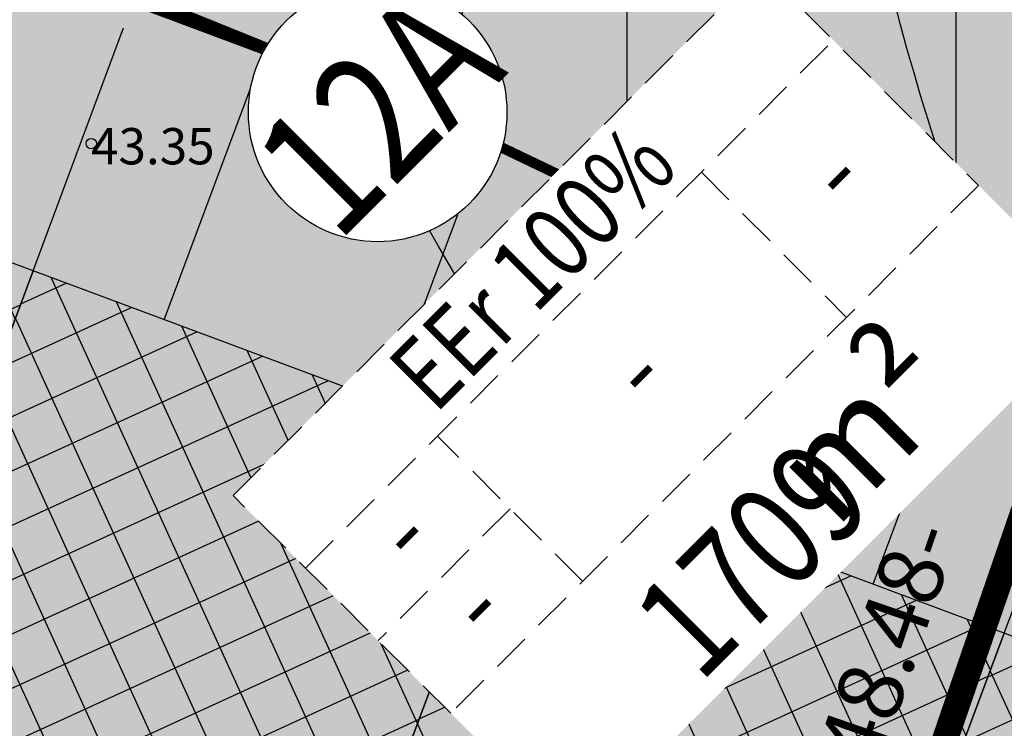
# Model space of a CAD drawing. Units: metres. Extents: x 547713 to 1098906, y 6582461 to 13166310.
# Drawn here: x 548384 to 548403, y 6583505 to 6583519 of the extents above; entities that cross this region are included whole.
import ezdxf
from ezdxf.enums import TextEntityAlignment as Align

# ---------------------------------------------------------------- set-up
doc = ezdxf.new("R2010")
doc.units = ezdxf.units.M
doc.header["$LTSCALE"] = 0.5
doc.set_wipeout_variables(frame=1)
doc.header["$PDMODE"] = 33
doc.header["$PDSIZE"] = 0.3
for name, pattern in [('ACAD_ISO06W100', [36, 24, -3, 0, -3, 0, -3, 0, -3]), ('DASHDOT2', [12.7, 6.35, -3.175, 0, -3.175]), ('DASHED', [19.049999999999997, 12.7, -6.35]), ('DASHED2', [0.375, 0.25, -0.125]), ('ISOPOHI', [0.2, 0.1, 0.1]), ('ISOPOOL', [8, 6, -2]), ('KATASTRIPIIR', [0.02, 0.01, 0.01])]:
    doc.linetypes.add(name, pattern=pattern)
doc.layers.get('0').update_dxf_attribs({"linetype": 'CONTINUOUS'})
doc.layers.get('Defpoints').update_dxf_attribs({"linetype": 'CONTINUOUS'})
for name, color, linetype in [('Ehituskast', 7, 'CONTINUOUS'), ('Ehituskast ajutine', 7, 'DASHED2'), ('Ehituskasti proj nr', 7, 'CONTINUOUS'), ('hoonestusala', 230, 'DASHDOT2'), ('hoonestuskeeluala', 7, 'CONTINUOUS'), ('HORISONTAAL', 7, 'CONTINUOUS'), ('Jagamine Maarjanurme', 240, 'CONTINUOUS'), ('KORGUS-EH2000', 7, 'CONTINUOUS'), ('new piir', 240, 'CONTINUOUS'), ('new piir ajutine', 240, 'DASHED'), ('new-piir', 240, 'CONTINUOUS'), ('piir', 36, 'CONTINUOUS'), ('PIKKUSED', 1, 'CONTINUOUS'), ('ridaelamu', 150, 'CONTINUOUS'), ('XREF-alus', 7, 'CONTINUOUS')]:
    doc.layers.add(name, color=color, linetype=linetype)
doc.layers.add('Ehituskasti proj nr taust', color=7, linetype='CONTINUOUS', true_color=0xffffff)
doc.layers.add('Ehituskasti taust', color=7, linetype='CONTINUOUS', lineweight=0, true_color=0xffffff)
doc.layers.add('põhi viirutus ER', color=31, linetype='CONTINUOUS', lineweight=0)
doc.layers.add('Teekaitsevöönd teemaa piirist 20m', color=230, linetype='ACAD_ISO06W100', lineweight=0)
doc.styles.add('Ehituskast', font='times.ttf', dxfattribs={"width": 0.8, "height": 1.4})
doc.styles.add('ITALIC', font='italic.shx')
doc.styles.add('Pindala', font='timesbd.ttf', dxfattribs={"width": 0.8, "height": 1.7})
doc.styles.add('ROMANS', font='ROMANS.shx')
doc.dimstyles.new('Pikkused', dxfattribs={"dimtxt": 1.25, "dimasz": 1, "dimexe": 0.25, "dimexo": 0.3, "dimgap": 0.25, "dimtad": 1, "dimzin": 1, "dimdsep": 46, "dimtxsty": 'ROMANS', "dimblk": 'NONE', "dimcen": 2.5, "dimse1": 1, "dimse2": 1, "dimsd1": 1, "dimsd2": 1, "dimclrd": 256, "dimclre": 256, "dimclrt": 256, "dimadec": 0, "dimazin": 0, "dimtfac": 1, "dimtix": 1, "dimtmove": 0, "dimatfit": 0, "dimldrblk": 'NONE', "dimfxl": 1, "dimlwd": -1, "dimlwe": -1, "dimarcsym": 0})

# ---------------------------------------------------------------- blocks, each defined once
blk = doc.blocks.new('*U544')
at = {"layer": 'ridaelamu'}
h = blk.add_hatch(dxfattribs=at)
h.set_pattern_fill('ANSI37', color=256, scale=0.3, angle=-45)
h.set_pattern_definition([(45.00000000000001, (-5043145.516788124, -4267384.111753812), (-0.6735192090801866, 0.6735192090801865), []), (135, (-5043145.516788124, -4267384.111753812), (-0.6735192090801864, -0.6735192090801865), [])])
h.paths.add_polyline_path([(0, -15), (10, -15), (10, 0), (0, 0)])
at = {"layer": 'ridaelamu', "color": 18, "true_color": 0x000000}
for p, q in [((0, 0), (0, 5)), ((2.7, 0), (2.7, 5)), ((7.3, 0), (7.3, 5)), ((10, 0), (10, 5))]:
    blk.add_line(p, q, dxfattribs=at)
blk.add_lwpolyline([(0, -15), (10, -15), (10, 0), (0, 0)], close=True, dxfattribs=at)
blk = doc.blocks.new('*U351')
for points, layer in [([(9.70000000022147, 11.419139252532146), (9.603926402237166, 11.902133845829269), (9.415471260760395, 12.357104804281427), (9.141876801191255, 12.766567849105954), (8.793657105177441, 13.114787545119764), (8.384194060352915, 13.388382004688907), (7.929223101900758, 13.576837146165676), (7.446228508603636, 13.672910744149982), (6.953771491815466, 13.672910744149982), (6.470776898518343, 13.576837146165676), (6.015805940066186, 13.388382004688907), (5.606342895241658, 13.114787545119764), (5.258123199227846, 12.766567849105952), (4.984528739658704, 12.357104804281423), (4.796073598181936, 11.902133845829267), (4.70000000019763, 11.419139252532142), (4.70000000019763, 10.926682235743973), (4.796073598181937, 10.44368764244685), (4.984528739658707, 9.988716683994692), (5.25812319922785, 9.579253639170165), (5.606342895241663, 9.231033943156355), (6.0158059400661905, 8.957439483587214), (6.4707768985183485, 8.768984342110445), (6.9537714918154725, 8.67291074412614), (7.446228508603642, 8.672910744126142), (7.929223101900766, 8.76898434211045), (8.384194060352922, 8.957439483587219), (8.79365710517745, 9.231033943156362), (9.14187680119126, 9.579253639170178), (9.4154712607604, 9.988716683994706), (9.603926402237168, 10.443687642446864), (9.700000000221472, 10.926682235743987)], 'Ehituskasti proj nr taust'), ([(0, 7.920000001788139), (14.400000000698489, 7.920000002346935), (14.40000000025611, -1.416390318889169), (0, -1.416390318889169)], 'Ehituskasti taust')]:
    blk.add_wipeout(points).dxf.layer = layer
at = {"ltscale": 6}
for p, q in [((10.79999999902211, 5.939999999664724), (10.79999999897089, 1.97999999863096)), ((3.6, 3.959999999776485), (0, 3.959999999776485))]:
    blk.add_line(p, q, dxfattribs=at)
blk.add_lwpolyline([(0, 7.920000001788141), (14.40000000069849, 7.920000002346936), (14.4000000001397, 1.979999998584394), (0, 1.979999998770656)], close=True, dxfattribs=at)
for points in [[(0, 5.940000000782313), (14.4000000001397, 5.939999998547139)], [(3.599999998882413, 1.979999999888244), (3.600000001117587, 5.939999999664726)]]:
    blk.add_lwpolyline(points, dxfattribs=at)
at = {"layer": 'Ehituskasti proj nr', "linetype": 'Continuous'}
blk.add_circle((7.200000000209547, 11.17291074413806), 2.495, dxfattribs=at)
at = {"ltscale": 0.5, "char_height": 1.4, "attachment_point": 5, "style": 'Ehituskast'}
for insert, width in [((1.800000000558794, 4.949999999720605), 3.600000001117587), ((7.199999998940621, 3.959999999450522), 7.200000000116415), ((12.59999999974156, 3.959999998589049), 3.600000001541339), ((1.800000000558794, 2.969999998714777), 3.600000001117587)]:
    blk.add_mtext('-', dxfattribs=dict(at, insert=insert, width=width))
at = {"layer": 'Ehituskast', "ltscale": 0.5, "insert": (11.37432603146881, -0.0243739004246879), "char_height": 2, "width": 9.000000001047738, "attachment_point": 6, "style": 'Pindala'}
blk.add_mtext('m²', dxfattribs=at)
at = {"layer": 'Ehituskast', "ltscale": 0.5, "style": 'Ehituskast', "width": 0.8}
blk.add_attdef('SIHTOTSTARVE', text='', height=1.4, dxfattribs=at).set_placement((7.200000000419095, 6.959999999217691), align=Align.MIDDLE_CENTER)
at = {"layer": 'Ehituskast', "ltscale": 0.5, "style": 'Pindala', "width": 0.8}
blk.add_attdef('PINDALA', text='', height=2, dxfattribs=at).set_placement((8.64680266159121, -0.0243739004246879), align=Align.MIDDLE_RIGHT)
at = {"layer": 'Ehituskasti proj nr', "ltscale": 0.5, "style": 'Pindala', "width": 0.8}
blk.add_attdef('NR', text='', height=2.5, dxfattribs=at).set_placement((7.200000000209547, 11.17291074413806), align=Align.MIDDLE_CENTER)
blk = doc.blocks.new('alus 2019')
at = {"layer": 'HORISONTAAL', "linetype": 'ISOPOOL', "flags": 128}
blk.add_lwpolyline([(548388.6400841669, 6583181.711969818), (548383.9162325813, 6583190.72659446), (548378.9469847681, 6583199.557246496, -0.07725255006886099), (548374.2844829006, 6583212.006012285, -0.1024382449721414), (548374.2844829006, 6583231.139092483, 0.05760942989948789), (548375.0822329248, 6583240.071562601, -0.1641078294953135), (548380.9103635658, 6583258.959347564, -0.07607068338410554), (548392.5691616872, 6583270.828403954, 0.05141160338939296), (548405.329696734, 6583282.602606669, 0.3220200303629489), (548406.8064229658, 6583297.35377003, 0.261684112683205), (548393.8802050587, 6583305.025276875, -0.3051963732050128), (548376.8488281101, 6583317.085653957, -0.0712014733503119), (548372.85785065, 6583334.929550018, -0.2733865914473103), (548378.9441754632, 6583347.343100661, -0.03158781263618993), (548393.3915129694, 6583355.577832852, 0.1876105448825889), (548403.789999217, 6583366.852661359, 0.1009805487829338), (548406.3105965117, 6583381.294167299, 0.09657562030775228), (548403.1688835812, 6583395.275569541, -0.05768250379736189), (548398.0662096541, 6583411.867938637, -0.09181398936564171), (548398.0662096541, 6583418.595045855, 0.2258370475114656), (548395.307519796, 6583428.919186486, -0.4712355195674501), (548398.0740317961, 6583444.528303718, 0.08376875397315575), (548405.5172376799, 6583450.569324907, 0.2775696720020758), (548407.7919255596, 6583463.044328692, -0.04135600226275937), (548404.9026744437, 6583473.149649526, 0.08138473894193841), (548401.1525142026, 6583483.166522869, -0.1212885186328252), (548396.5980092131, 6583499.050466054, 0.1273489084162583), (548392.2330688214, 6583513.61487828, -0.06908452320573354), (548388.0525637976, 6583523.324487479, -0.090911986523659), (548387.2538932103, 6583532.450901145, -0.1072087890054741), (548391.8032663245, 6583546.769502371, -0.5789243036521984)], format="xyb", dxfattribs=at)
at = {"layer": 'HORISONTAAL', "linetype": 'ISOPOHI', "flags": 128}
blk.add_lwpolyline([(548409.5302623643, 6583353.373301949, -0.07032179912179833), (548413.1273499015, 6583357.129970849, 0.1634154841453792), (548422.2070482473, 6583370.98413038, 0.2088393361954874), (548420.0355436816, 6583384.828626839, -0.01189115913899666), (548413.4370164196, 6583395.748258245, -0.1179261243913955), (548409.8571760975, 6583407.966605145, -0.07659326840413155), (548411.3268742554, 6583422.234723514, 0.04645053594155229), (548415.3656894846, 6583446.839388483, 0.08181517961099741), (548413.6145578835, 6583465.532839394, 0.09713512300118839), (548407.7233730248, 6583477.718156035, -0.2094158101110176), (548403.9007847828, 6583493.961254104, 0.07686365089289897), (548404.2353290605, 6583505.775650186, 0.0585734485647984), (548402.1006429129, 6583514.418973582, -0.08802405345164527), (548399.3572967194, 6583529.197004527, -0.1195474221149368), (548402.3197425919, 6583541.848502453, 0.1117507781193946), (548402.5508871132, 6583542.771423702)], format="xyb", dxfattribs=at)
at = {"layer": 'KORGUS-EH2000', "linetype": 'Continuous'}
blk.add_circle((548385.1897729551, 6583516.176044272, 43.11131196469069), 0.1, dxfattribs=at)
at = {"layer": 'piir', "linetype": 'KATASTRIPIIR'}
blk.add_lwpolyline([(548332.6, 6583554.35), (548381.43, 6583549.3), (548412.43, 6583535.94), (548339.22, 6583323.42), (548615.68, 6583352.83), (548595.53, 6583273.71), (548353.54, 6583242.93), (548248.29, 6583319.72)], dxfattribs=at)
at = {"layer": 'KORGUS-EH2000', "ltscale": 0.5, "style": 'ITALIC'}
blk.add_text('43.35', height=0.7, dxfattribs=at).set_placement((548385.1860097483, 6583515.557559409, 43.11131196469069), align=Align.BOTTOM_LEFT)
blk = doc.blocks.new('*D433')
at = {"layer": 'Defpoints', "color": 0, "linetype": 'ByBlock', "transparency": 16777216}
for p in [(548409.3343137829, 6583528.850144438), (548409.9183424562, 6583528.648954225), (548394.1287453785, 6583482.813835036)]:
    blk.add_point(p, dxfattribs=at)
at = {"layer": 'PIKKUSED', "linetype": 'ByBlock', "transparency": 16777216, "insert": (548400.6122270571, 6583506.217574768), "char_height": 1.25, "attachment_point": 5, "rotation": 70.99184246406652, "style": 'ROMANS'}
blk.add_mtext('-48.48-', dxfattribs=at)
blk = doc.blocks.new('_None')

msp = doc.modelspace()

# ---------------------------------------------------------------- hatches: boundary and pattern name
at = {"layer": 'hoonestuskeeluala'}
h = msp.add_hatch(dxfattribs=at)
h.set_pattern_fill('ANSI31', color=256)
h.set_pattern_definition([(90, (0, 0), (-3.175, 0), [])])
h.paths.add_polyline_path([(548403.8301060684, 6583510.975521673), (548409.9183424569, 6583528.648954227), (548379.2407880973, 6583542.602569557), (548361.6939205318, 6583493.972748403), (548394.1288130884, 6583482.813811742), (548395.4316186858, 6583486.595702816), (548366.8041978423, 6583496.444712656), (548376.396699037, 6583522.46967474), (548391.9031144425, 6583516.677407805)])
at = {"layer": 'põhi viirutus ER'}
h = msp.add_hatch(color=256, dxfattribs=at)
h.dxf.hatch_style = 1
h.paths.add_polyline_path([(548409.918342457, 6583528.648954227), (548378.8348154228, 6583542.684046729), (548361.6939205318, 6583493.972748403), (548394.1288130884, 6583482.813811742)])
h = msp.add_hatch(color=256, dxfattribs=at)
h.dxf.hatch_style = 1
h.paths.add_polyline_path([(548423.4701883398, 6583522.484928473), (548409.918342457, 6583528.648954227), (548394.1288130884, 6583482.813811742), (548394.2696111235, 6583482.765371429), (548408.0200975322, 6583477.635136115)])

# ---------------------------------------------------------------- linework, layer by layer
at = {"layer": 'hoonestusala', "const_width": 0.1}
msp.add_lwpolyline([(548413.2840900547, 6583506.455895778), (548391.9031144425, 6583516.677407805), (548376.012549711, 6583522.613169892), (548366.8041978423, 6583496.444712656), (548395.4316186863, 6583486.595702816), (548405.1898205355, 6583482.959184774)], close=True, dxfattribs=at)
at = {"layer": 'Jagamine Maarjanurme', "const_width": 0.5}
msp.add_lwpolyline([(548485.5580366282, 6583338.987538368), (548489.5568163991, 6583356.09109749), (548442.915450119, 6583351.129357699), (548430.31802184, 6583354.364908236), (548384.700833506, 6583349.512121183), (548395.2266886188, 6583380.06744105), (548407.1538538765, 6583414.690599523), (548393.5556420083, 6583419.368921297), (548408.730450484, 6583463.499497087), (548407.6358045349, 6583477.778400676), (548423.0952856801, 6583522.65545208), (548409.9183424569, 6583528.648954227), (548339.22, 6583323.42), (548485.5580366282, 6583338.987538368)], dxfattribs=at)
at = {"layer": 'new piir', "ltscale": 2}
msp.add_lwpolyline([(548332.6, 6583554.35), (548381.43, 6583549.3), (548412.43, 6583535.94), (548339.22, 6583323.42), (548615.68, 6583352.83), (548595.53, 6583273.71), (548353.54, 6583242.93), (548248.29, 6583319.72)], dxfattribs=at)
at = {"layer": 'new piir', "color": 36, "ltscale": 0.15, "flags": 128}
msp.add_lwpolyline([(548412.43, 6583535.94), (548339.22, 6583323.42), (548615.68, 6583352.83), (548679.37, 6583359.61), (548684.13, 6583360.11), (548693.03, 6583396.33), (548684.1900000001, 6583400.560000001), (548444.49, 6583515.3), (548447.03, 6583521.02), (548412.43, 6583535.94)], close=True, dxfattribs=at)
at = {"layer": 'new piir ajutine', "ltscale": 0.5, "const_width": 0.5}
for points in [[(548361.6939205318, 6583493.972748403), (548394.1288130884, 6583482.813811742), (548409.9183424569, 6583528.648954227), (548378.834815423, 6583542.684046729)], [(548394.1288130884, 6583482.813811742), (548407.635804967, 6583477.778400515), (548423.0952856801, 6583522.65545208), (548409.9183424569, 6583528.648954227)]]:
    msp.add_lwpolyline(points, close=True, dxfattribs=at)
at = {"layer": 'new-piir', "ltscale": 0.5}
msp.add_lwpolyline([(548255.269999999, 6583329.290000001), (548248.2900000002, 6583319.72), (548295.4995628862, 6583285.276082337), (548305.3091458953, 6583278.119047853), (548330.9174997173, 6583259.43529023), (548353.5399999983, 6583242.93), (548595.5299999998, 6583273.709999998), (548615.6800000003, 6583352.829999999), (548339.2200000001, 6583323.42), (548412.4299999996, 6583535.939999999), (548381.4299999988, 6583549.300000001), (548332.6000000003, 6583554.35), (548307.436823444, 6583481.115491845), (548298.3075447356, 6583454.545784537), (548289.1782660275, 6583427.976077229), (548279.3968959823, 6583399.508533685), (548269.6155259382, 6583371.040990141), (548259.8341558933, 6583342.573446598)], close=True, dxfattribs=at)
at = {"layer": 'Teekaitsevöönd teemaa piirist 20m', "const_width": 0.2}
msp.add_lwpolyline([(548319.1213416178, 6583528.454005465, -0.05335122714628368), (548334.413550679, 6583528.772641903, -0.001044012697382348), (548351.4120215308, 6583527.275371529, -0.006153582763212762), (548353.5763427104, 6583527.053293142, -0.008729595935496342), (548361.8573401782, 6583525.953667489, -0.01176342051216192), (548367.6800906146, 6583524.936153129, -0.04189122116264156), (548374.7720630568, 6583522.992023918, -0.0232096915110006), (548391.9031144425, 6583516.677407805), (548482.5045279721, 6583473.363975585), (548607.0809261707, 6583413.957180887), (548615.1410353992, 6583409.257211428), (548621.3909044049, 6583403.739244996), (548629.0131245995, 6583395.634798963, 0.584013748201933), (548703.2728858604, 6583357.007218963), (548715.8838083672, 6583357.656427835), (548721.1220622783, 6583357.309582837), (548726.0896063885, 6583355.611610221), (548732.8668284703, 6583352.245518545), (548738.1827196633, 6583349.594944685), (548807.7322679465, 6583316.158539616)], format="xyb", dxfattribs=at)

# ---------------------------------------------------------------- block references
at = {"layer": 'ridaelamu', "color": 5, "rotation": 339.5463684883555}
for p in [(548374.6981095602, 6583517.218143597), (548384.0676625525, 6583513.723651255), (548393.4372155447, 6583510.229158914), (548402.806768538, 6583506.734666577)]:
    msp.add_blockref('*U544', p, dxfattribs=at)
at = {"layer": 'XREF-alus'}
msp.add_blockref('alus 2019', (0, 0), dxfattribs=at)

# ---------------------------------------------------------------- dimensions: what is measured, and where the dimension line sits
at = {"layer": 'PIKKUSED', "linetype": 'ByBlock'}
dim = msp.add_aligned_dim(p1=(548394.128745378, 6583482.813835037), p2=(548409.9183424562, 6583528.648954226), distance=0.6177110918605716, dimstyle='Pikkused', override={"dimpost": '-<>-', "dimfxl": 0.5, "dimarcsym": 1}, dxfattribs=at)
dim.commit()
dim.dimension.update_dxf_attribs({"geometry": '*D433', "text_midpoint": (548400.6122270571, 6583506.217574768)})

# ---------------------------------------------------------------- next in the draw order: block references
at = {"layer": 'Ehituskast ajutine', "ltscale": 0.5, "rotation": 45}
msp.add_blockref('*U351', (548393.5255000452, 6583503.787889115), dxfattribs=at).add_auto_attribs({'PINDALA': '1709', 'NR': '12A', 'SIHTOTSTARVE': 'EEr 100%'})

# ---------------------------------------------------------------- next in the draw order: hatches: boundary and pattern name
at = {"layer": 'Jagamine Maarjanurme'}
h = msp.add_hatch(dxfattribs=at)
h.set_pattern_fill('ANSI31', color=6)
h.set_pattern_definition([(45, (0, 0), (-2.245064030267288, 2.245064030267288), [])])
h.paths.add_polyline_path([(548485.5580366282, 6583338.987538368), (548489.5568163991, 6583356.09109749), (548442.915450119, 6583351.129357699), (548430.31802184, 6583354.364908236), (548384.700833506, 6583349.512121183), (548395.2266886188, 6583380.06744105), (548407.1538538765, 6583414.690599523), (548393.5556420083, 6583419.368921297), (548408.730450484, 6583463.499497087), (548407.6358045349, 6583477.778400676), (548423.0952856801, 6583522.65545208), (548409.9183424569, 6583528.648954227), (548339.22, 6583323.42)])

doc.saveas('drawing.dxf')
